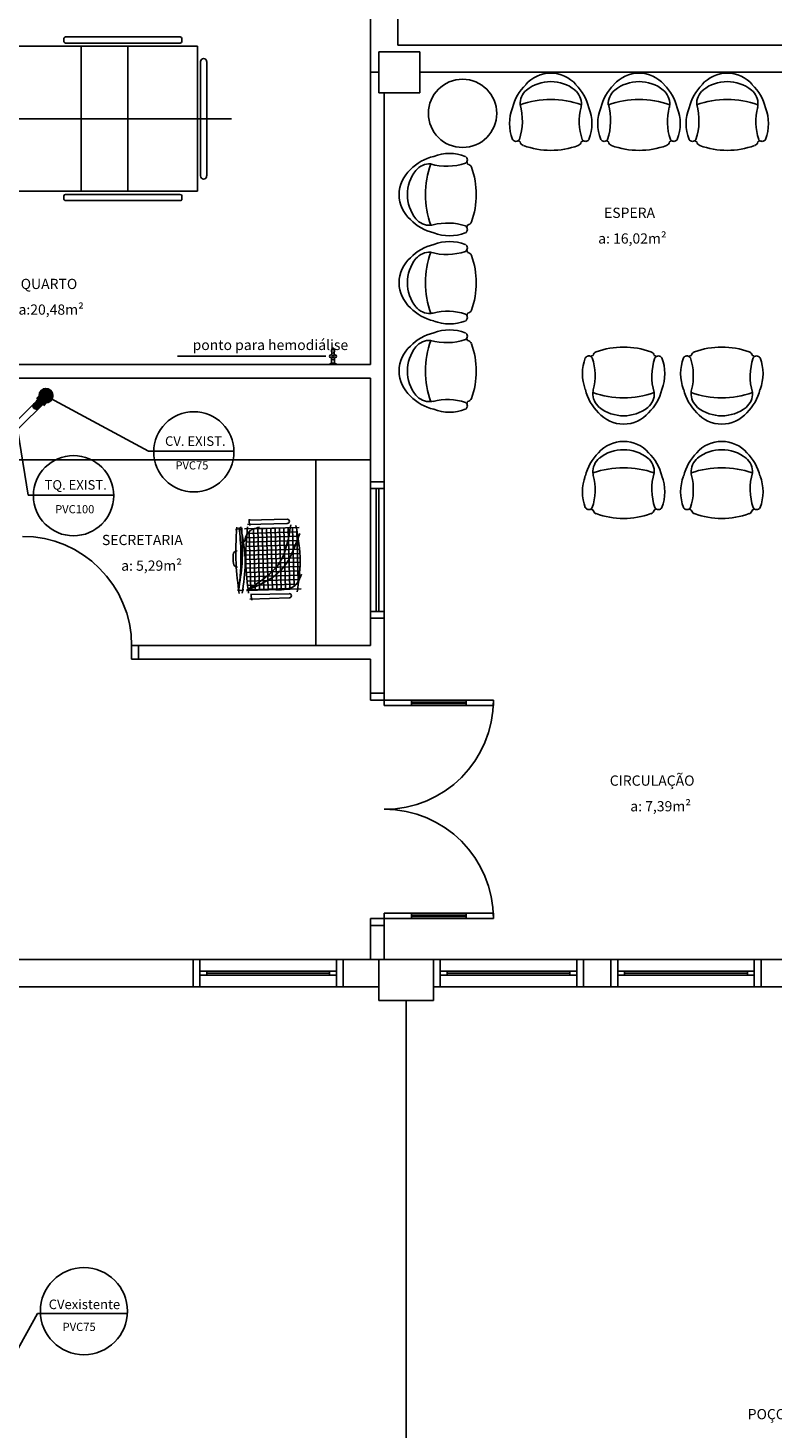
# Model space of a CAD drawing. Units: millimetres. Extents: x 260056 to 291538, y -54863 to -28210.
# Drawn here: x 274566 to 275112, y -32874 to -31848 of the extents above; entities that cross this region are included whole.
import ezdxf

# ---------------------------------------------------------------- set-up
doc = ezdxf.new("R2010")
doc.units = ezdxf.units.MM
doc.header["$LTSCALE"] = 10
for name, color, linetype in [('ESGSANIT', 34, 'Continuous'), ('PAREDE', 6, 'Continuous'), ('PENA03CONT', 5, 'Continuous')]:
    doc.layers.add(name, color=color, linetype=linetype)
doc.layers.add('REG60-100', color=7, linetype='Continuous', lineweight=50)
doc.styles.add('ARIAL1', font='arial.ttf')
doc.styles.add('REGUA60', font='simplex.shx')

# ---------------------------------------------------------------- blocks, each defined once
blk = doc.blocks.new('A$C22832D34')
at = {"layer": 'REG60-100'}
h = blk.add_hatch(dxfattribs=at)
h.set_pattern_fill('LINE', color=2, scale=0.4, angle=180, style=0)
h.set_pattern_definition([(180, (77402.5126, -79294.9594), (-6e-16, -1.27), [])])
h.paths.add_polyline_path([(10.03, 5.64, 1), (2.03, 5.64, 1)])
at = {"layer": 'REG60-100', "color": 2}
for p, q in [((2.03, 5.56), (0, 3.54)), ((0, 3.54), (3.54, 0)), ((0.71, 4.24), (4.24, 0.71)), ((5.25, 1.72), (3.54, 0))]:
    blk.add_line(p, q, dxfattribs=at)
blk.add_circle((6.03, 5.64), 4, dxfattribs=at)

msp = doc.modelspace()

# ---------------------------------------------------------------- hatches: boundary and pattern name
at = {"layer": 'PAREDE'}
h = msp.add_hatch(dxfattribs=at)
h.set_pattern_fill('NET', color=8, angle=180, style=0)
h.set_pattern_definition([(271.5742, (280614.787, -43929.518), (-3.1738017, -0.08722214), []), (181.5742, (280614.787, -43929.518), (-0.08722214, 3.1738017), [])])
edge = h.paths.add_edge_path()
edge.add_spline(control_points=[(274727.4, -32259.7), (274726.6, -32253.3), (274725.2, -32240), (274725.9, -32226.6), (274726.5, -32219.6)], knot_values=[5.7274, 5.7274, 5.7274, 5.7274, 25.021192, 45.909177, 45.909177, 45.909177, 45.909177], degree=3, periodic=0)
edge.add_spline(control_points=[(274726.5, -32219.6), (274726.8, -32218.9), (274728.1, -32217), (274730.2, -32215.9), (274731.9, -32215.3)], knot_values=[3.849234, 3.849234, 3.849234, 3.849234, 6.216238, 11.218992, 11.218992, 11.218992, 11.218992], degree=3, periodic=0)
edge.add_line((274731.9, -32215.3), (274758.4, -32214.6))
edge.add_spline(control_points=[(274758.4, -32214.6), (274756.9, -32223.7), (274753.2, -32243.1), (274736.5, -32254), (274727.4, -32259.7)], knot_values=[2.137653, 2.137653, 2.137653, 2.137653, 28.62057, 59.280452, 59.280452, 59.280452, 59.280452], degree=3, periodic=0)
edge = h.paths.add_edge_path(flags=17)
edge.add_spline(control_points=[(274764, -32222), (274764.9, -32227.8), (274766.1, -32238.1), (274765.2, -32248.5), (274764.6, -32253)], knot_values=[9.167853, 9.167853, 9.167853, 9.167853, 26.660858, 40.33235, 40.33235, 40.33235, 40.33235], degree=3, periodic=0)
edge.add_spline(control_points=[(274764.6, -32253), (274763.9, -32254.5), (274761.5, -32258.2), (274757.4, -32259.4), (274754.5, -32259.7)], knot_values=[4.494795, 4.494795, 4.494795, 4.494795, 9.560042, 17.746592, 17.746592, 17.746592, 17.746592], degree=3, periodic=0)
edge.add_line((274754.5, -32259.7), (274727.5, -32260.5))
edge.add_spline(control_points=[(274727.5, -32260.5), (274727.5, -32260.3), (274727.5, -32260.1), (274727.4, -32260)], knot_values=[46.159951, 46.159951, 46.159951, 46.159951, 46.655867, 46.655867, 46.655867, 46.655867], degree=3, periodic=0)
edge.add_spline(control_points=[(274727.4, -32260), (274736.3, -32256.2), (274753.8, -32248.6), (274760.8, -32231), (274764, -32222)], knot_values=[3.352487, 3.352487, 3.352487, 3.352487, 30.962521, 58.308939, 58.308939, 58.308939, 58.308939], degree=3, periodic=0)
edge = h.paths.add_edge_path()
edge.add_spline(control_points=[(274727.4, -32259.7), (274736.5, -32254), (274753.2, -32243.1), (274756.9, -32223.7), (274758.4, -32214.6)], knot_values=[2.137653, 2.137653, 2.137653, 2.137653, 32.797536, 59.280452, 59.280452, 59.280452, 59.280452], degree=3, periodic=0)
edge.add_line((274758.4, -32214.6), (274762.7, -32214.5))
edge.add_spline(control_points=[(274762.7, -32214.5), (274763.1, -32217), (274763.6, -32219.5), (274764, -32222)], knot_values=[1.552749, 1.552749, 1.552749, 1.552749, 9.167853, 9.167853, 9.167853, 9.167853], degree=3, periodic=0)
edge.add_spline(control_points=[(274764, -32222), (274760.8, -32231), (274753.8, -32248.6), (274736.3, -32256.2), (274727.4, -32260)], knot_values=[3.352487, 3.352487, 3.352487, 3.352487, 30.698905, 58.308939, 58.308939, 58.308939, 58.308939], degree=3, periodic=0)
edge.add_spline(control_points=[(274727.4, -32260), (274727.4, -32259.9), (274727.4, -32259.8), (274727.4, -32259.7)], knot_values=[45.909177, 45.909177, 45.909177, 45.909177, 46.159951, 46.159951, 46.159951, 46.159951], degree=3, periodic=0)
at = {"layer": 'REG60-100'}
msp.add_hatch(color=3, dxfattribs=at).paths.add_polyline_path([(274570.5, -32125.3, 1), (274574.3, -32125.3, 1)])

# ---------------------------------------------------------------- linework, layer by layer
at = {"layer": 'ESGSANIT', "color": 3, "linetype": 'Continuous'}
for p, q in [((274556.6, -32137.7), (274573.3, -32121)), ((274558.4, -32142.9), (274579.8, -32121.6))]:
    msp.add_line(p, q, dxfattribs=at)
at = {"layer": 'PAREDE', "color": 8}
for p, q in [((274817.1, -31880.9), (274817.1, -31552.9)), ((274837.1, -31605.9), (274837.1, -31860.9)), ((274592.5, -31858.3), (274592.5, -31856.1)), ((274593.7, -31854.9), (274677.8, -31854.9)), ((274677.8, -31859.5), (274593.7, -31859.5)), ((274678.9, -31856.1), (274678.9, -31858.3)), ((274690.3, -31861.8), (274453.9, -31861.8)), ((274605.2, -31861.8), (274605.2, -31968.1)), ((274639.3, -31861.8), (274639.3, -31968.1)), ((274690.3, -31861.8), (274690.3, -31968.1)), ((274823.1, -31865.9), (274853.1, -31865.9)), ((274823.1, -31895.9), (274823.1, -31865.9)), ((274845.1, -31860.9), (274837.1, -31860.9)), ((275310.1, -31860.9), (274845.1, -31860.9)), ((274853.1, -31865.9), (274853.1, -31895.9)), ((274692.5, -31918.1), (274692.5, -31873.1)), ((274694.8, -31870.8), (274694.8, -31870.8)), ((274697.1, -31873.1), (274697.1, -31918.1)), ((274823.1, -31880.9), (274817.1, -31880.9)), ((274817.1, -31880.9), (274817.1, -32094.9)), ((275179.1, -31880.9), (274853.1, -31880.9)), ((274853.1, -31895.9), (274823.1, -31895.9)), ((274827.1, -31895.9), (274827.1, -32180.9)), ((274931.3, -31893.9), (274931.3, -31893.9)), ((274996, -31893.9), (274996, -31893.9)), ((275060.6, -31893.9), (275060.6, -31893.9)), ((274715.3, -31914.9), (274391.6, -31914.9)), ((274692.5, -31918.1), (274692.5, -31956.8)), ((274697.1, -31956.8), (274697.1, -31918.1)), ((274694.8, -31959), (274694.8, -31959)), ((274850.3, -31952.7), (274850.3, -31952.7)), ((274690.3, -31968.1), (274453.9, -31968.1)), ((274592.5, -31971.5), (274592.5, -31973.8)), ((274677.8, -31970.4), (274593.7, -31970.4)), ((274678.9, -31973.8), (274678.9, -31971.5)), ((274593.7, -31974.9), (274677.8, -31974.9)), ((274850.3, -32017.4), (274850.3, -32017.4)), ((274788.6, -32083.9), (274788.6, -32084)), ((274788.7, -32087.3), (274788.7, -32084.6)), ((274790.5, -32084), (274790.5, -32083.9)), ((274790.5, -32087.3), (274790.5, -32084.5)), ((274850.3, -32082), (274850.3, -32082)), ((274817.1, -32094.9), (274248.1, -32094.9)), ((274784.4, -32088.9), (274675.7, -32088.9)), ((274787.1, -32094.7), (274787.1, -32094.9)), ((274787.1, -32094.9), (274792.1, -32094.9)), ((274787.9, -32094.3), (274787.2, -32094.6)), ((274788, -32094.3), (274788, -32094.2)), ((274788.3, -32094), (274788.2, -32094)), ((274788.5, -32094), (274788.3, -32094)), ((274788.5, -32094), (274788.5, -32090.3)), ((274790.6, -32094), (274790.6, -32090.3)), ((274791.2, -32094.2), (274791.2, -32094.3)), ((274792, -32094.6), (274791.3, -32094.3)), ((274792.1, -32094.9), (274792.1, -32094.7)), ((274817.1, -32104.9), (274547.1, -32104.9)), ((274817.1, -32104.9), (274817.1, -32180.9)), ((275020.1, -32126.4), (275020.1, -32126.4)), ((275092.1, -32126.4), (275092.1, -32126.4)), ((274817.1, -32164.9), (274547.1, -32164.9)), ((274777.1, -32164.9), (274777.1, -32300.9)), ((275020.1, -32163.6), (275020.1, -32163.6)), ((275092.1, -32163.6), (275092.1, -32163.6)), ((274827.1, -32180.9), (274817.1, -32180.9)), ((274817.1, -32185.9), (274817.1, -32180.9)), ((274817.1, -32275.9), (274817.1, -32185.9)), ((274827.1, -32185.9), (274817.1, -32185.9)), ((274821.1, -32275.9), (274821.1, -32185.9)), ((274823.1, -32275.9), (274823.1, -32185.9)), ((274827.1, -32180.9), (274827.1, -32185.9)), ((274827.1, -32275.9), (274827.1, -32185.9)), ((274756, -32208.3), (274727.8, -32209.1)), ((274728.2, -32210.5), (274728.4, -32208.4)), ((274720.5, -32215.5), (274718.1, -32215.8)), ((274723.1, -32215.7), (274720.5, -32215.5)), ((274764.9, -32214.4), (274724.9, -32215.5)), ((274727.1, -32212.2), (274756.1, -32211.4)), ((274728.6, -32213), (274728.2, -32210.5)), ((274726.2, -32260.5), (274766.2, -32259.4)), ((274721.8, -32260.6), (274719.7, -32260.4)), ((274724.3, -32260.2), (274721.8, -32260.6)), ((274728.6, -32266.8), (274757.6, -32266)), ((274757.5, -32262.9), (274729.3, -32263.6)), ((274729.6, -32265), (274729.9, -32262.9)), ((274730.1, -32267.6), (274729.6, -32265)), ((274817.1, -32280.9), (274817.1, -32275.9)), ((274817.1, -32275.9), (274827.1, -32275.9)), ((274827.1, -32275.9), (274827.1, -32280.9)), ((274827.1, -32280.9), (274817.1, -32280.9)), ((274817.1, -32280.9), (274817.1, -32300.9)), ((274827.1, -32280.9), (274827.1, -32340.9)), ((274642.1, -32310.9), (274642.1, -32300.9)), ((274642.1, -32300.9), (274647.1, -32300.9)), ((274647.1, -32310.9), (274642.1, -32310.9)), ((274817.1, -32300.9), (274647.1, -32300.9)), ((274647.1, -32300.9), (274647.1, -32310.9)), ((274817.1, -32310.9), (274647.1, -32310.9)), ((274817.1, -32310.9), (274817.1, -32335.9)), ((274827.1, -32335.9), (274817.1, -32335.9)), ((274817.1, -32340.9), (274817.1, -32335.9)), ((274827.1, -32340.9), (274817.1, -32340.9)), ((274827.1, -32335.9), (274827.1, -32340.9)), ((274847.1, -32340.9), (274827.1, -32340.9)), ((274827.1, -32340.9), (274827.1, -32344.9)), ((274847.1, -32344.9), (274847.1, -32340.9)), ((274887.1, -32340.9), (274847.1, -32340.9)), ((274887.1, -32344.9), (274887.1, -32340.9)), ((274907.1, -32340.9), (274887.1, -32340.9)), ((274907.1, -32344.9), (274907.1, -32340.9)), ((274827.1, -32344.9), (274847.1, -32344.9)), ((274887.1, -32342.4), (274847.1, -32342.4)), ((274887.1, -32343.4), (274847.1, -32343.4)), ((274887.1, -32344.9), (274847.1, -32344.9)), ((274887.1, -32344.9), (274907.1, -32344.9)), ((274817.1, -32505.9), (274817.1, -32500.9)), ((274817.1, -32500.9), (274827.1, -32500.9)), ((274817.1, -32505.9), (274817.1, -32530.9)), ((274827.1, -32505.9), (274817.1, -32505.9)), ((274847.1, -32496.9), (274827.1, -32496.9)), ((274827.1, -32496.9), (274827.1, -32500.9)), ((274827.1, -32500.9), (274847.1, -32500.9)), ((274827.1, -32500.9), (274827.1, -32505.9)), ((274827.1, -32505.9), (274827.1, -32530.9)), ((274847.1, -32500.9), (274847.1, -32496.9)), ((274887.1, -32496.9), (274847.1, -32496.9)), ((274887.1, -32498.4), (274847.1, -32498.4)), ((274887.1, -32499.4), (274847.1, -32499.4)), ((274887.1, -32500.9), (274847.1, -32500.9)), ((274887.1, -32500.9), (274887.1, -32496.9)), ((274907.1, -32496.9), (274887.1, -32496.9)), ((274887.1, -32500.9), (274907.1, -32500.9)), ((274907.1, -32500.9), (274907.1, -32496.9)), ((274506.1, -32530.9), (274687.1, -32530.9)), ((274687.1, -32550.9), (274687.1, -32530.9)), ((274687.1, -32530.9), (274692.1, -32530.9)), ((274792.1, -32530.9), (274692.1, -32530.9)), ((274692.1, -32530.9), (274692.1, -32550.9)), ((274797.1, -32530.9), (274792.1, -32530.9)), ((274792.1, -32530.9), (274792.1, -32550.9)), ((274797.1, -32530.9), (274823.1, -32530.9)), ((274797.1, -32550.9), (274797.1, -32530.9)), ((274863.1, -32530.9), (274823.1, -32530.9)), ((274823.1, -32530.9), (274823.1, -32560.9)), ((274863.1, -32560.9), (274863.1, -32530.9)), ((274868.1, -32530.9), (274863.1, -32530.9)), ((274968.1, -32530.9), (274868.1, -32530.9)), ((274868.1, -32550.9), (274868.1, -32530.9)), ((274968.1, -32550.9), (274968.1, -32530.9)), ((274968.1, -32530.9), (274973.1, -32530.9)), ((274973.1, -32550.9), (274973.1, -32530.9)), ((274973.1, -32530.9), (274993.1, -32530.9)), ((274993.1, -32550.9), (274993.1, -32530.9)), ((274993.1, -32530.9), (274998.1, -32530.9)), ((275098.1, -32530.9), (274998.1, -32530.9)), ((274998.1, -32530.9), (274998.1, -32550.9)), ((275103.1, -32530.9), (275098.1, -32530.9)), ((275098.1, -32530.9), (275098.1, -32550.9)), ((275103.1, -32550.9), (275103.1, -32530.9)), ((275103.1, -32530.9), (275179.1, -32530.9)), ((274697.1, -32539.4), (274692.1, -32539.4)), ((274692.1, -32539.4), (274692.1, -32542.4)), ((274692.1, -32542.4), (274697.1, -32542.4)), ((274787.1, -32539.4), (274697.1, -32539.4)), ((274697.1, -32542.4), (274697.1, -32539.4)), ((274787.1, -32540.9), (274697.1, -32540.9)), ((274697.1, -32542.4), (274787.1, -32542.4)), ((274792.1, -32539.4), (274787.1, -32539.4)), ((274787.1, -32539.4), (274787.1, -32542.4)), ((274787.1, -32542.4), (274792.1, -32542.4)), ((274792.1, -32542.4), (274792.1, -32539.4)), ((274868.1, -32539.4), (274868.1, -32542.4)), ((274873.1, -32539.4), (274868.1, -32539.4)), ((274868.1, -32542.4), (274873.1, -32542.4)), ((274963.1, -32539.4), (274873.1, -32539.4)), ((274873.1, -32542.4), (274873.1, -32539.4)), ((274873.1, -32540.9), (274963.1, -32540.9)), ((274873.1, -32542.4), (274963.1, -32542.4)), ((274963.1, -32539.4), (274963.1, -32542.4)), ((274968.1, -32539.4), (274963.1, -32539.4)), ((274963.1, -32542.4), (274968.1, -32542.4)), ((274968.1, -32542.4), (274968.1, -32539.4)), ((275003.1, -32539.4), (274998.1, -32539.4)), ((274998.1, -32539.4), (274998.1, -32542.4)), ((274998.1, -32542.4), (275003.1, -32542.4)), ((275093.1, -32539.4), (275003.1, -32539.4)), ((275003.1, -32542.4), (275003.1, -32539.4)), ((275093.1, -32540.9), (275003.1, -32540.9)), ((275003.1, -32542.4), (275093.1, -32542.4)), ((275098.1, -32539.4), (275093.1, -32539.4)), ((275093.1, -32539.4), (275093.1, -32542.4)), ((275093.1, -32542.4), (275098.1, -32542.4)), ((275098.1, -32542.4), (275098.1, -32539.4)), ((274687.1, -32550.9), (274526.1, -32550.9)), ((274692.1, -32550.9), (274687.1, -32550.9)), ((274692.1, -32550.9), (274792.1, -32550.9)), ((274792.1, -32550.9), (274797.1, -32550.9)), ((274823.1, -32550.9), (274797.1, -32550.9)), ((274863.1, -32550.9), (274868.1, -32550.9)), ((274868.1, -32550.9), (274968.1, -32550.9)), ((274973.1, -32550.9), (274968.1, -32550.9)), ((274993.1, -32550.9), (274973.1, -32550.9)), ((274998.1, -32550.9), (274993.1, -32550.9)), ((274998.1, -32550.9), (275098.1, -32550.9)), ((275098.1, -32550.9), (275103.1, -32550.9)), ((275179.1, -32550.9), (275103.1, -32550.9)), ((274823.1, -32560.9), (274863.1, -32560.9)), ((274843.1, -33140.9), (274843.1, -32560.9))]:
    msp.add_line(p, q, dxfattribs=at)
at = {"layer": 'PAREDE', "color": 8, "extrusion": (0, 0, -1)}
for p, q in [((274790.8, -32094), (274788.5, -32094)), ((274791, -32094), (274790.8, -32094))]:
    msp.add_line(p, q, dxfattribs=at)
at = {"layer": 'PAREDE', "color": 8}
msp.add_circle((274884.5, -31911), 25, dxfattribs=at)
for centre, radius, start, end in [((274954.9, -31914.9), 34.7, 134.0752, 166.7667), ((274949.1, -31905.8), 24.3, 40.9093, 139.0907), ((274949.1, -31916.3), 28.6, 51.6284, 128.3716), ((274943.2, -31914.9), 34.7, 13.2333, 45.9248), ((275019.5, -31914.9), 34.7, 134.0752, 166.7667), ((275013.7, -31905.8), 24.3, 40.9093, 139.0907), ((275013.7, -31916.3), 28.6, 51.6284, 128.3716), ((275007.9, -31914.9), 34.7, 13.2333, 45.9248), ((275084.2, -31914.9), 34.7, 134.0752, 166.7667), ((275078.3, -31905.8), 24.3, 40.9093, 139.0907), ((275078.3, -31916.3), 28.6, 51.6284, 128.3716), ((275072.5, -31914.9), 34.7, 13.2333, 45.9248), ((274939.7, -31904), 13.1, 129.7009, 183.2638), ((274958.4, -31904), 13.1, 356.7362, 50.2991), ((275004.3, -31904), 13.1, 129.7009, 183.2638), ((275023.1, -31904), 13.1, 356.7362, 50.2991), ((275069, -31904), 13.1, 129.7009, 183.2638), ((275087.7, -31904), 13.1, 356.7362, 50.2991), ((274950.8, -31918.5), 31.9, 158.7311, 201.2689), ((274885.2, -31916.4), 43.1, 341.5224, 15.8829), ((274949.1, -31968.5), 67.7, 70.6332, 109.3668), ((275009.7, -31917), 39.8, 164.7971, 199.1354), ((274958.4, -31904), 13.1, 348.3793, 356.7362), ((274958.4, -31904), 13.1, 348.3793, 356.7362), ((274947.3, -31918.5), 31.9, 338.7311, 21.2689), ((275015.4, -31918.5), 31.9, 158.7311, 201.2689), ((274949.8, -31916.4), 43.1, 341.5224, 15.8829), ((275013.7, -31968.5), 67.7, 70.6332, 109.3668), ((275074.3, -31917), 39.8, 164.7971, 199.1354), ((275023.1, -31904), 13.1, 348.3793, 356.7362), ((275023.1, -31904), 13.1, 348.3793, 356.7362), ((275012, -31918.5), 31.9, 338.7311, 21.2689), ((275080.1, -31918.5), 31.9, 158.7311, 201.2689), ((275014.5, -31916.4), 43.1, 341.5224, 15.8829), ((275078.3, -31968.5), 67.7, 70.6332, 109.3668), ((275139, -31917), 39.8, 164.7971, 199.1354), ((275087.7, -31904), 13.1, 348.3793, 356.7362), ((275087.7, -31904), 13.1, 348.3793, 356.7362), ((275076.6, -31918.5), 31.9, 338.7311, 21.2689), ((274923.6, -31928.6), 2.89, 209.9654, 330.0346), ((274923.6, -31928.6), 2.89, 301.3186, 330.0346), ((274923.6, -31928.6), 2.89, 301.3186, 330.0346), ((274949.1, -31877.3), 58.9, 245.9552, 247.7183), ((274949.1, -31877.3), 58.9, 245.9552, 247.7183), ((274949.1, -31877.3), 58.9, 245.9552, 247.7183), ((274949.1, -31877.3), 58.9, 292.2817, 294.0448), ((274949.1, -31877.3), 58.9, 292.2817, 294.0448), ((274949.1, -31877.3), 58.9, 292.2817, 294.0448), ((274974.6, -31928.6), 2.89, 209.9654, 238.6814), ((274974.6, -31928.6), 2.89, 209.9654, 238.6814), ((274974.6, -31928.6), 2.89, 238.6814, 330.0346), ((274988.2, -31928.6), 2.89, 209.9654, 330.0346), ((274988.2, -31928.6), 2.89, 301.3186, 330.0346), ((274988.2, -31928.6), 2.89, 301.3186, 330.0346), ((275013.7, -31877.3), 58.9, 245.9552, 247.7183), ((275013.7, -31877.3), 58.9, 245.9552, 247.7183), ((275013.7, -31877.3), 58.9, 245.9552, 247.7183), ((275013.7, -31877.3), 58.9, 292.2817, 294.0448), ((275013.7, -31877.3), 58.9, 292.2817, 294.0448), ((275013.7, -31877.3), 58.9, 292.2817, 294.0448), ((275039.2, -31928.6), 2.89, 209.9654, 238.6814), ((275039.2, -31928.6), 2.89, 209.9654, 238.6814), ((275039.2, -31928.6), 2.89, 238.6814, 330.0346), ((275052.8, -31928.6), 2.89, 209.9654, 330.0346), ((275052.8, -31928.6), 2.89, 301.3186, 330.0346), ((275052.8, -31928.6), 2.89, 301.3186, 330.0346), ((275078.3, -31877.3), 58.9, 245.9552, 247.7183), ((275078.3, -31877.3), 58.9, 245.9552, 247.7183), ((275078.3, -31877.3), 58.9, 245.9552, 247.7183), ((275078.3, -31877.3), 58.9, 292.2817, 294.0448), ((275078.3, -31877.3), 58.9, 292.2817, 294.0448), ((275078.3, -31877.3), 58.9, 292.2817, 294.0448), ((275103.8, -31928.6), 2.89, 209.9654, 238.6814), ((275103.8, -31928.6), 2.89, 209.9654, 238.6814), ((275103.8, -31928.6), 2.89, 238.6814, 330.0346), ((274874.9, -31972.2), 31.9, 68.7311, 111.2689), ((274930.1, -31931.3), 3.43, 188.349, 250.688), ((274949.1, -31879.2), 58.9, 250.0754, 289.9246), ((274968, -31931.3), 3.43, 289.312, 351.651), ((274994.8, -31931.3), 3.43, 188.349, 250.688), ((275013.7, -31879.2), 58.9, 250.0754, 289.9246), ((275032.6, -31931.3), 3.43, 289.312, 351.651), ((275059.4, -31931.3), 3.43, 188.349, 250.688), ((275078.3, -31879.2), 58.9, 250.0754, 289.9246), ((275097.3, -31931.3), 3.43, 289.312, 351.651), ((274871.3, -31976.3), 34.7, 103.2333, 135.9248), ((274860.4, -31961.1), 13.1, 86.7362, 140.2991), ((274925, -31970.5), 67.7, 160.6332, 199.3668), ((274872.9, -31906.6), 43.1, 254.1171, 288.4776), ((274885.1, -31945), 2.89, 299.9654, 60.0346), ((274885.1, -31945), 2.89, 299.9654, 328.6814), ((274885.1, -31945), 2.89, 299.9654, 328.6814), ((274833.7, -31970.5), 58.9, 22.2817, 24.0448), ((274833.7, -31970.5), 58.9, 22.2817, 24.0448), ((274833.7, -31970.5), 58.9, 22.2817, 24.0448), ((274887.7, -31951.5), 3.43, 19.312, 81.651), ((274835.6, -31970.5), 58.9, 340.0754, 19.9246), ((274862.3, -31970.5), 24.3, 130.9093, 229.0907), ((274872.7, -31970.5), 28.6, 141.6284, 218.3716), ((274871.3, -31964.7), 34.7, 224.0752, 256.7667), ((274860.4, -31979.9), 13.1, 219.7009, 273.2638), ((274860.4, -31979.9), 13.1, 273.2638, 281.6207), ((274860.4, -31979.9), 13.1, 273.2638, 281.6207), ((274873.5, -32031.1), 39.8, 70.8646, 105.2029), ((274833.7, -31970.5), 58.9, 335.9552, 337.7183), ((274833.7, -31970.5), 58.9, 335.9552, 337.7183), ((274833.7, -31970.5), 58.9, 335.9552, 337.7183), ((274887.7, -31989.4), 3.43, 278.349, 340.688), ((274874.9, -31968.8), 31.9, 248.7311, 291.2689), ((274885.1, -31996), 2.89, 31.3186, 60.0346), ((274885.1, -31996), 2.89, 31.3186, 60.0346), ((274885.1, -31996), 2.89, 299.9654, 31.3186), ((274871.3, -32040.9), 34.7, 103.2333, 135.9248), ((274860.4, -32025.8), 13.1, 86.7362, 140.2991), ((274925, -32035.1), 67.7, 160.6332, 199.3668), ((274872.9, -31971.3), 43.1, 254.1171, 288.4776), ((274874.9, -32036.8), 31.9, 68.7311, 111.2689), ((274885.1, -32009.6), 2.89, 299.9654, 60.0346), ((274885.1, -32009.6), 2.89, 299.9654, 328.6814), ((274885.1, -32009.6), 2.89, 299.9654, 328.6814), ((274833.7, -32035.1), 58.9, 22.2817, 24.0448), ((274833.7, -32035.1), 58.9, 22.2817, 24.0448), ((274833.7, -32035.1), 58.9, 22.2817, 24.0448), ((274887.7, -32016.2), 3.43, 19.312, 81.651), ((274862.3, -32035.1), 24.3, 130.9093, 229.0907), ((274872.7, -32035.1), 28.6, 141.6284, 218.3716), ((274835.6, -32035.1), 58.9, 340.0754, 19.9246), ((274871.3, -32029.3), 34.7, 224.0752, 256.7667), ((274860.4, -32044.5), 13.1, 219.7009, 273.2638), ((274860.4, -32044.5), 13.1, 273.2638, 281.6207), ((274860.4, -32044.5), 13.1, 273.2638, 281.6207), ((274873.5, -32095.7), 39.8, 70.8646, 105.2029), ((274874.9, -32033.4), 31.9, 248.7311, 291.2689), ((274885.1, -32060.6), 2.89, 31.3186, 60.0346), ((274885.1, -32060.6), 2.89, 31.3186, 60.0346), ((274885.1, -32060.6), 2.89, 299.9654, 31.3186), ((274833.7, -32035.1), 58.9, 335.9552, 337.7183), ((274833.7, -32035.1), 58.9, 335.9552, 337.7183), ((274833.7, -32035.1), 58.9, 335.9552, 337.7183), ((274887.7, -32054.1), 3.43, 278.349, 340.688), ((274871.3, -32105.6), 34.7, 103.2333, 135.9248), ((274874.9, -32101.5), 31.9, 68.7311, 111.2689), ((274885.1, -32074.3), 2.89, 299.9654, 60.0346), ((274789.6, -32085), 1.22, 44.2666, 224.2888), ((274789.6, -32083.9), 0.95, 359.9989, 180.0011), ((274789.6, -32085), 1.22, 20.8485, 44.2666), ((274789.6, -32085), 1.22, 315.7322, 20.8485), ((274862.3, -32099.8), 24.3, 130.9093, 229.0907), ((274872.7, -32099.8), 28.6, 141.6284, 218.3716), ((274860.4, -32090.4), 13.1, 86.7362, 140.2991), ((274925, -32099.8), 67.7, 160.6332, 199.3668), ((274872.9, -32035.9), 43.1, 254.1171, 288.4776), ((274885.1, -32074.3), 2.89, 299.9654, 328.6814), ((274885.1, -32074.3), 2.89, 299.9654, 328.6814), ((274833.7, -32099.8), 58.9, 22.2817, 24.0448), ((274833.7, -32099.8), 58.9, 22.2817, 24.0448), ((274833.7, -32099.8), 58.9, 22.2817, 24.0448), ((274887.7, -32080.8), 3.43, 19.312, 81.651), ((274835.6, -32099.8), 58.9, 340.0754, 19.9246), ((275002.4, -32141.1), 58.9, 70.0754, 109.9246), ((275074.3, -32141.1), 58.9, 70.0754, 109.9246), ((274787.2, -32094.7), 0.15, 109.9999, 180), ((274788, -32094.4), 0.15, 90.0033, 109.9681), ((274788.2, -32094.2), 0.2, 94.9983, 180.006), ((274789.6, -32089), 0.85, 0, 180), ((274789.6, -32089), 0.85, 180, 0), ((274789.6, -32089), 0.75, 0, 180), ((274789.6, -32089), 0.75, 180, 0), ((274791.2, -32094.4), 0.15, 70.0319, 90), ((274791.9, -32094.7), 0.15, 360, 69.9999), ((275004.1, -32101.7), 31.9, 158.7311, 201.2689), ((274976.9, -32091.6), 2.89, 58.6814, 150.0346), ((275002.4, -32142.9), 58.9, 112.2817, 114.0448), ((275002.4, -32142.9), 58.9, 112.2817, 114.0448), ((275002.4, -32142.9), 58.9, 112.2817, 114.0448), ((274976.9, -32091.6), 2.89, 29.9654, 58.6814), ((274976.9, -32091.6), 2.89, 29.9654, 58.6814), ((274941.8, -32103.2), 39.8, 344.7971, 19.1354), ((274983.4, -32088.9), 3.43, 109.312, 171.651), ((275021.3, -32088.9), 3.43, 8.349, 70.688), ((275066.2, -32103.8), 43.1, 161.5224, 195.8829), ((275002.4, -32142.9), 58.9, 65.9552, 67.7183), ((275002.4, -32142.9), 58.9, 65.9552, 67.7183), ((275002.4, -32142.9), 58.9, 65.9552, 67.7183), ((275027.9, -32091.6), 2.89, 29.9654, 150.0346), ((275027.9, -32091.6), 2.89, 121.3186, 150.0346), ((275027.9, -32091.6), 2.89, 121.3186, 150.0346), ((275000.7, -32101.7), 31.9, 338.7311, 21.2689), ((275076.1, -32101.7), 31.9, 158.7311, 201.2689), ((275048.8, -32091.6), 2.89, 58.6814, 150.0346), ((275074.3, -32142.9), 58.9, 112.2817, 114.0448), ((275074.3, -32142.9), 58.9, 112.2817, 114.0448), ((275074.3, -32142.9), 58.9, 112.2817, 114.0448), ((275048.8, -32091.6), 2.89, 29.9654, 58.6814), ((275048.8, -32091.6), 2.89, 29.9654, 58.6814), ((275013.7, -32103.2), 39.8, 344.7971, 19.1354), ((275055.4, -32088.9), 3.43, 109.312, 171.651), ((275093.3, -32088.9), 3.43, 8.349, 70.688), ((275138.2, -32103.8), 43.1, 161.5224, 195.8829), ((275074.3, -32142.9), 58.9, 65.9552, 67.7183), ((275074.3, -32142.9), 58.9, 65.9552, 67.7183), ((275074.3, -32142.9), 58.9, 65.9552, 67.7183), ((275099.8, -32091.6), 2.89, 29.9654, 150.0346), ((275099.8, -32091.6), 2.89, 121.3186, 150.0346), ((275099.8, -32091.6), 2.89, 121.3186, 150.0346), ((275072.6, -32101.7), 31.9, 338.7311, 21.2689), ((275008.2, -32105.4), 34.7, 193.2333, 225.9248), ((274993, -32116.3), 13.1, 168.3793, 176.7362), ((274993, -32116.3), 13.1, 168.3793, 176.7362), ((275002.4, -32051.7), 67.7, 250.6332, 289.3668), ((274993, -32116.3), 13.1, 176.7362, 230.2991), ((275011.8, -32116.3), 13.1, 309.7009, 3.2638), ((274996.6, -32105.4), 34.7, 314.0752, 346.7667), ((275080.2, -32105.4), 34.7, 193.2333, 225.9248), ((275065, -32116.3), 13.1, 168.3793, 176.7362), ((275065, -32116.3), 13.1, 168.3793, 176.7362), ((275074.3, -32051.7), 67.7, 250.6332, 289.3668), ((275065, -32116.3), 13.1, 176.7362, 230.2991), ((275083.7, -32116.3), 13.1, 309.7009, 3.2638), ((275068.5, -32105.4), 34.7, 314.0752, 346.7667), ((274871.3, -32094), 34.7, 224.0752, 256.7667), ((274860.4, -32109.1), 13.1, 219.7009, 273.2638), ((274860.4, -32109.1), 13.1, 273.2638, 281.6207), ((274860.4, -32109.1), 13.1, 273.2638, 281.6207), ((274873.5, -32160.4), 39.8, 70.8646, 105.2029), ((274885.1, -32125.3), 2.89, 31.3186, 60.0346), ((274885.1, -32125.3), 2.89, 31.3186, 60.0346), ((274885.1, -32125.3), 2.89, 299.9654, 31.3186), ((274833.7, -32099.8), 58.9, 335.9552, 337.7183), ((274833.7, -32099.8), 58.9, 335.9552, 337.7183), ((274833.7, -32099.8), 58.9, 335.9552, 337.7183), ((274887.7, -32118.7), 3.43, 278.349, 340.688), ((275002.4, -32104), 28.6, 231.6284, 308.3716), ((275074.3, -32104), 28.6, 231.6284, 308.3716), ((274874.9, -32098.1), 31.9, 248.7311, 291.2689), ((275002.4, -32114.4), 24.3, 220.9093, 319.0907), ((275074.3, -32114.4), 24.3, 220.9093, 319.0907), ((275002.4, -32175.6), 24.3, 40.9093, 139.0907), ((275074.3, -32175.6), 24.3, 40.9093, 139.0907), ((275008.2, -32184.6), 34.7, 134.0752, 166.7667), ((274993, -32173.7), 13.1, 129.7009, 183.2638), ((275002.4, -32186), 28.6, 51.6284, 128.3716), ((275011.8, -32173.7), 13.1, 356.7362, 50.2991), ((274996.6, -32184.6), 34.7, 13.2333, 45.9248), ((275080.2, -32184.6), 34.7, 134.0752, 166.7667), ((275065, -32173.7), 13.1, 129.7009, 183.2638), ((275074.3, -32186), 28.6, 51.6284, 128.3716), ((275083.7, -32173.7), 13.1, 356.7362, 50.2991), ((275068.5, -32184.6), 34.7, 13.2333, 45.9248), ((275004.1, -32188.3), 31.9, 158.7311, 201.2689), ((274941.8, -32186.8), 39.8, 340.8646, 15.2029), ((275002.4, -32238.3), 67.7, 70.6332, 109.3668), ((274993, -32173.7), 13.1, 183.2638, 191.6207), ((274993, -32173.7), 13.1, 183.2638, 191.6207), ((275066.2, -32186.2), 43.1, 164.1171, 198.4776), ((275000.7, -32188.3), 31.9, 338.7311, 21.2689), ((275076.1, -32188.3), 31.9, 158.7311, 201.2689), ((275013.7, -32186.8), 39.8, 340.8646, 15.2029), ((275074.3, -32238.3), 67.7, 70.6332, 109.3668), ((275065, -32173.7), 13.1, 183.2638, 191.6207), ((275065, -32173.7), 13.1, 183.2638, 191.6207), ((275138.2, -32186.2), 43.1, 164.1171, 198.4776), ((275072.6, -32188.3), 31.9, 338.7311, 21.2689), ((274756.1, -32209.9), 1.57, 271.5742, 91.5742), ((274976.9, -32198.4), 2.89, 209.9654, 301.3186), ((274976.9, -32198.4), 2.89, 301.3186, 330.0346), ((274976.9, -32198.4), 2.89, 301.3186, 330.0346), ((275002.4, -32147.1), 58.9, 245.9552, 247.7183), ((275002.4, -32147.1), 58.9, 245.9552, 247.7183), ((275002.4, -32147.1), 58.9, 245.9552, 247.7183), ((274983.4, -32201.1), 3.43, 188.349, 250.688), ((275002.4, -32148.9), 58.9, 250.0754, 289.9246), ((275021.3, -32201.1), 3.43, 289.312, 351.651), ((275002.4, -32147.1), 58.9, 292.2817, 294.0448), ((275002.4, -32147.1), 58.9, 292.2817, 294.0448), ((275002.4, -32147.1), 58.9, 292.2817, 294.0448), ((275027.9, -32198.4), 2.89, 209.9654, 330.0346), ((275027.9, -32198.4), 2.89, 209.9654, 238.6814), ((275027.9, -32198.4), 2.89, 209.9654, 238.6814), ((275048.8, -32198.4), 2.89, 209.9654, 301.3186), ((275048.8, -32198.4), 2.89, 301.3186, 330.0346), ((275048.8, -32198.4), 2.89, 301.3186, 330.0346), ((275074.3, -32147.1), 58.9, 245.9552, 247.7183), ((275074.3, -32147.1), 58.9, 245.9552, 247.7183), ((275074.3, -32147.1), 58.9, 245.9552, 247.7183), ((275055.4, -32201.1), 3.43, 188.349, 250.688), ((275074.3, -32148.9), 58.9, 250.0754, 289.9246), ((275093.3, -32201.1), 3.43, 289.312, 351.651), ((275074.3, -32147.1), 58.9, 292.2817, 294.0448), ((275074.3, -32147.1), 58.9, 292.2817, 294.0448), ((275074.3, -32147.1), 58.9, 292.2817, 294.0448), ((275099.8, -32198.4), 2.89, 209.9654, 330.0346), ((275099.8, -32198.4), 2.89, 209.9654, 238.6814), ((275099.8, -32198.4), 2.89, 209.9654, 238.6814), ((274562.1, -32300.9), 80, 0, 90), ((274719.5, -32234.4), 3, 92.5053, 177.9909), ((274792.4, -32235.4), 75.9, 179.1407, 184.0077), ((274719.7, -32240.5), 3, 185.1575, 270.6431), ((274757.6, -32264.4), 1.57, 271.5742, 91.5742), ((274827.1, -32340.9), 80, 270, 0), ((274827.1, -32500.9), 80, 0, 90)]:
    msp.add_arc(centre, radius, start, end, dxfattribs=at)
at = {"layer": 'PAREDE', "color": 8, "extrusion": (0, 0, -1)}
for centre, radius, start, end in [((-274789.6, -32084.6), 1.15, 5.665, 34.1178), ((-274789.6, -32084.6), 1.15, 34.1177, 145.8823), ((-274789.6, -32084.6), 1.15, 145.8823, 174.3348), ((-274789.6, -32089), 2.5, 345.4235, 14.5762), ((-274787.3, -32088.3), 0.1, 14.576, 85.7985), ((-274787.3, -32089.6), 0.1, 274.1996, 345.4222), ((-274787.1, -32086.5), 1.76, 184.2011, 265.7988), ((-274787.1, -32091.4), 1.76, 94.2011, 142.6451), ((-274787.1, -32091.4), 1.76, 142.6451, 175.7989), ((-274789, -32086.6), 0.1, 4.2012, 75.3479), ((-274789, -32091.3), 0.1, 284.5765, 355.7991), ((-274789.6, -32089), 2.5, 75.4206, 104.5762), ((-274789.6, -32089), 2.5, 255.4205, 284.5763), ((-274790.2, -32086.6), 0.1, 104.5787, 175.8012), ((-274790.2, -32091.3), 0.1, 184.1934, 255.3368), ((-274792, -32086.5), 1.76, 274.2013, 355.7983), ((-274792, -32091.4), 1.76, 4.2019, 37.3549), ((-274792, -32091.4), 1.76, 37.3549, 85.799), ((-274791, -32094.2), 0.2, 94.9988, 180), ((-274791.9, -32088.3), 0.1, 94.1998, 165.4224), ((-274791.9, -32089.6), 0.1, 194.6521, 265.7989), ((-274789.6, -32089), 2.5, 165.4235, 194.5794)]:
    msp.add_arc(centre, radius, start, end, dxfattribs=at)
at = {"layer": 'PAREDE', "color": 8}
for centre, major_axis, start_param, end_param in [((274593.7, -31856.1), (0.804, -0.804), 2.356194, 3.926991), ((274593.7, -31858.3), (0.804, 0.804), 2.356194, 3.926991), ((274677.8, -31856.1), (0.804, 0.804), -0.785398, 0.785398), ((274677.8, -31858.3), (0.804, 0.804), 3.926991, 5.497787), ((274694.8, -31873.1), (1.61, -1.61), 2.356194, 3.926991), ((274694.8, -31873.1), (1.61, -1.61), 0.785398, 2.356194), ((274694.8, -31956.8), (1.61, 1.61), 2.356194, 3.926991), ((274694.8, -31956.8), (-1.61, 1.61), 2.356194, 3.926991), ((274593.7, -31971.5), (-0.804, 0.804), -0.785398, 0.785398), ((274677.8, -31971.5), (0.804, 0.804), 5.497787, 7.068583), ((274593.7, -31973.8), (0.804, 0.804), 2.356194, 3.926991), ((274677.8, -31973.8), (-0.804, 0.804), 2.356194, 3.926991)]:
    msp.add_ellipse(centre, major_axis=major_axis, ratio=1, start_param=start_param, end_param=end_param, dxfattribs=at)
for points, knots in [([(274719.1, -32214.1), (274718.7, -32223), (274717.8, -32239.2), (274719.9, -32255.4), (274720.8, -32262.7)], [0, 0, 0, 0, 26.577694, 48.704333, 48.704333, 48.704333, 48.704333]), ([(274722.8, -32214.6), (274723.2, -32223.3), (274723.9, -32238.7), (274721.5, -32253.9), (274720.5, -32260.5)], [0, 0, 0, 0, 26.100156, 46.017094, 46.017094, 46.017094, 46.017094]), ([(274720.9, -32214.3), (274721.5, -32220.5), (274722.9, -32235.8), (274721.5, -32251.3), (274720.7, -32260.5)], [0, 0, 0, 0, 18.512081, 46.282143, 46.282143, 46.282143, 46.282143]), ([(274722.1, -32214), (274723.7, -32222.9), (274726.6, -32239), (274724.2, -32255.3), (274723.1, -32262.6)], [0, 0, 0, 0, 26.660858, 48.904614, 48.904614, 48.904614, 48.904614]), ([(274735.8, -32214.2), (274732.7, -32215), (274726.9, -32216.5), (274725.4, -32222.1), (274724.7, -32224.8)], [0, 0, 0, 0, 8.851988, 16.457919, 16.457919, 16.457919, 16.457919]), ([(274726.9, -32213.9), (274726.2, -32222.8), (274724.9, -32239), (274726.9, -32255.2), (274727.7, -32262.5)], [0, 0, 0, 0, 26.615385, 48.729513, 48.729513, 48.729513, 48.729513]), ([(274758.7, -32212.4), (274757.1, -32222.2), (274753.7, -32243.1), (274735.7, -32254.5), (274726.2, -32260.5)], [0, 0, 0, 0, 28.62057, 60.668891, 60.668891, 60.668891, 60.668891]), ([(274765.2, -32218.7), (274761.6, -32228.9), (274754.7, -32248.6), (274735.5, -32256.6), (274726.2, -32260.5)], [0, 0, 0, 0, 30.698905, 59.620985, 59.620985, 59.620985, 59.620985]), ([(274762.4, -32212.9), (274764, -32221.7), (274766.9, -32237.9), (274764.5, -32254.2), (274763.4, -32261.5)], [0, 0, 0, 0, 26.660858, 48.904614, 48.904614, 48.904614, 48.904614]), ([(274766.5, -32248.6), (274765.2, -32251.8), (274762.1, -32259.8), (274753.2, -32260), (274747.8, -32260.1)], [0, 0, 0, 0, 9.560042, 23.848793, 23.848793, 23.848793, 23.848793])]:
    msp.add_open_spline(points, degree=3, knots=knots, dxfattribs=at)
at = {"layer": 'PENA03CONT', "color": 5}
for p, q in [((274566.4, -32190.7), (274555, -32119.6)), ((274654.6, -32158.6), (274582.5, -32119.6)), ((274717.1, -32158.6), (274654.6, -32158.6)), ((274629, -32190.7), (274566.4, -32190.7)), ((274573.2, -32790.4), (274530.5, -32867.5)), ((274573.2, -32790.4), (274639, -32790.4))]:
    msp.add_line(p, q, dxfattribs=at)
for centre, radius in [((274687.7, -32159), 29.4), ((274599.6, -32191.1), 29.4), ((274607.2, -32788.6), 31.9)]:
    msp.add_circle(centre, radius, dxfattribs=at)
at = {"layer": 'REG60-100', "color": 3}
msp.add_circle((274572.4, -32125.3), 1.87, dxfattribs=at)

# ---------------------------------------------------------------- block references
at = {"layer": 'REG60-100', "xscale": -1.137056881852914, "yscale": 1.137056881852914, "zscale": 1.137056881862645, "rotation": 269.9999999985335}
msp.add_blockref('A$C22832D34', (274573, -32124.7), dxfattribs=at)

# ---------------------------------------------------------------- texts
at = {"layer": 'PAREDE', "color": 8, "style": 'REGUA60'}
for s, p in [('ESPERA', (274988.1, -31987.6)), ('a: 16,02m²', (274983.8, -32006.4)), ('QUARTO', (274560.9, -32039.7)), ('a:20,48m²', (274559.3, -32058.5)), ('ponto para hemodiálise', (274686.8, -32084.4)), ('SECRETARIA', (274620.4, -32227.3)), ('a: 5,29m²', (274634.5, -32246.1)), ('CIRCULAÇÃO', (274992.3, -32403.6)), ('a: 7,39m²', (275007.3, -32422.4)), ('POÇO DE ILUMINAÇÃO', (275093.3, -32867.8))]:
    msp.add_text(s, height=7.5, dxfattribs=at).set_placement(p)
at = {"layer": 'PENA03CONT', "color": 5, "style": 'ARIAL1'}
for s, height, p in [('CV. EXIST.', 7, (274666.6, -32154.6)), ('PVC75', 6, (274674.2, -32171.9)), ('TQ. EXIST.', 7, (274578.4, -32186.7)), ('PVC100', 6, (274586.1, -32204)), ('CVexistente', 7, (274581.4, -32787.1)), ('PVC75', 6, (274591.6, -32803.1))]:
    msp.add_text(s, height=height, dxfattribs=at).set_placement(p)

doc.saveas('drawing.dxf')
